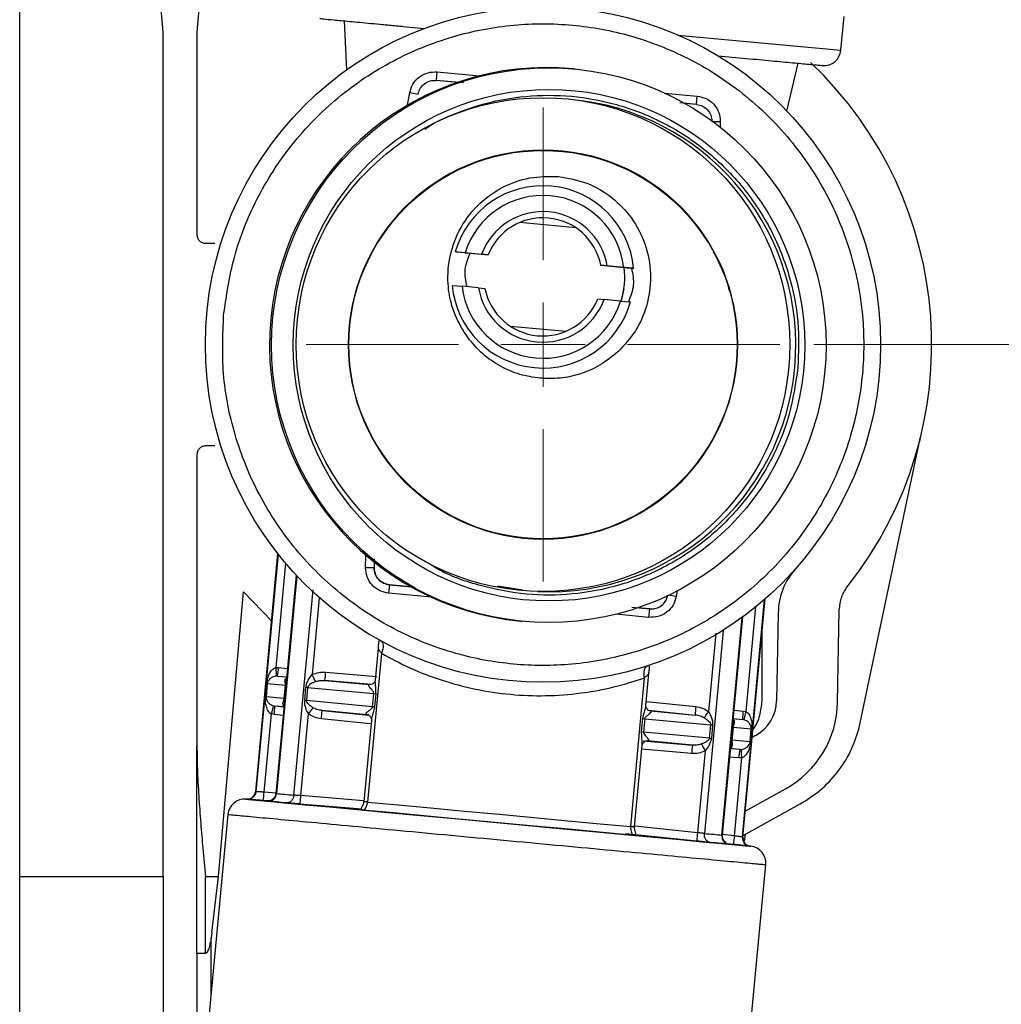
# Model space of a CAD drawing. Units: millimetres. Extents: x 10 to 416, y 10 to 287.
# Drawn here: x 286 to 315, y 192 to 221 of the extents above; entities that cross this region are included whole.
import ezdxf

# ---------------------------------------------------------------- set-up
doc = ezdxf.new("R2010")
doc.units = ezdxf.units.MM
doc.styles.add('SLDTEXTSTYLE0', font='TXT', dxfattribs={"width": 0.75})
doc.dimstyles.new('SLDDIMSTYLE1', dxfattribs={"dimtxt": 3.5, "dimasz": 3.302, "dimexe": 0, "dimexo": 0.0625, "dimgap": 0.875, "dimtad": 1, "dimdec": 0, "dimlfac": 2, "dimrnd": 1e-09, "dimzin": 12, "dimdsep": 46, "dimtxsty": 'SLDTEXTSTYLE0', "dimsah": 1, "dimcen": 0.09, "dimadec": 0, "dimazin": 3, "dimtfac": 1, "dimtdec": 0, "dimtofl": 0, "dimtmove": 0, "dimatfit": 3, "dimfxl": 1, "dimfrac": 2, "dimtolj": 1, "dimtzin": 12, "dimarcsym": 0})

# ---------------------------------------------------------------- blocks, each defined once
blk = doc.blocks.new('_D_3')
at = {"color": 150, "linetype": 'Continuous', "lineweight": 0}
for p, q in [((304.056, 236), (344.389, 236)), ((343.389, 74.372), (343.389, 236)), ((316.385, 74.372), (344.389, 74.372))]:
    blk.add_line(p, q, dxfattribs=at)
at = {"color": 150, "linetype": 'Continuous', "lineweight": 18}
for points in [[(343.389, 236), (342.881, 232.698), (343.897, 232.698)], [(343.389, 74.372), (343.897, 77.674), (342.881, 77.674)]]:
    blk.add_solid(points, dxfattribs=at)
at = {"color": 150, "linetype": 'Continuous', "lineweight": 18, "insert": (338.877, 152.429), "char_height": 3.5, "attachment_point": 1, "rotation": 90, "style": 'SLDTEXTSTYLE0'}
blk.add_mtext('323', dxfattribs=at)
blk = doc.blocks.new('_D_5')
at = {"color": 150, "linetype": 'Continuous', "lineweight": 0}
for p, q in [((309.757, 211.315), (333.362, 211.315)), ((332.362, 101.301), (332.362, 211.315)), ((317.719, 101.301), (333.362, 101.301))]:
    blk.add_line(p, q, dxfattribs=at)
at = {"color": 150, "linetype": 'Continuous', "lineweight": 18}
for points in [[(332.362, 211.315), (331.854, 208.013), (332.87, 208.013)], [(332.362, 101.301), (332.87, 104.603), (331.854, 104.603)]]:
    blk.add_solid(points, dxfattribs=at)
at = {"color": 150, "linetype": 'Continuous', "lineweight": 18, "insert": (327.85, 152.429), "char_height": 3.5, "attachment_point": 1, "rotation": 90, "style": 'SLDTEXTSTYLE0'}
blk.add_mtext('220', dxfattribs=at)
blk = doc.blocks.new('SW_CENTERMARKSYMBOL_0')
at = {"color": 0, "linetype": 'Continuous', "lineweight": 18}
for p, q in [((0, 2.5), (0, 7.019)), ((0, 0), (0, 1.25)), ((-2.5, 0), (-7.019, 0)), ((0, 0), (-1.25, 0)), ((0, 0), (0, -1.25)), ((0, 0), (1.25, 0)), ((2.5, 0), (7.019, 0)), ((0, -2.5), (0, -7.019))]:
    blk.add_line(p, q, dxfattribs=at)

msp = doc.modelspace()

# ---------------------------------------------------------------- linework, layer by layer
at = {"color": 7, "linetype": 'Continuous', "lineweight": 25}
for p, q in [((286.239, 195.565), (286.239, 230.315)), ((290.489, 220.565), (290.051, 225.565)), ((291.926, 225.565), (291.489, 220.565)), ((310.562, 220.031), (310.655, 221.027)), ((295.852, 220.903), (295.92, 219.447)), ((290.489, 195.565), (290.489, 220.565)), ((291.489, 220.565), (291.489, 214.565)), ((308.962, 218.23), (309.298, 219.647)), ((298.599, 219.389), (298.576, 219.14)), ((302.689, 219.474), (302.629, 219.48)), ((299.388, 219.065), (298.576, 219.14)), ((299.213, 219.081), (298.576, 219.14)), ((298.576, 219.14), (298.576, 219.14)), ((297.793, 218.776), (298.038, 218.732)), ((298.038, 218.732), (298.038, 218.732)), ((306.287, 218.425), (306.31, 218.673)), ((306.287, 218.425), (305.791, 218.471)), ((306.287, 218.425), (305.935, 218.457)), ((306.287, 218.425), (306.287, 218.425)), ((306.717, 218.077), (306.717, 218.077)), ((306.74, 217.924), (306.74, 217.924)), ((302.707, 214.777), (301.051, 214.931)), ((291.739, 214.315), (292.018, 214.315)), ((299.434, 214.037), (299.141, 214.064)), ((299.17, 214.062), (299.42, 214.038)), ((299.42, 214.038), (300.113, 213.974)), ((299.42, 214.038), (299.42, 214.038)), ((299.434, 214.037), (299.922, 213.992)), ((300.113, 213.974), (299.922, 213.992)), ((303.452, 213.663), (304.145, 213.599)), ((304.131, 213.6), (303.643, 213.645)), ((304.145, 213.599), (304.145, 213.599)), ((304.145, 213.599), (304.424, 213.573)), ((304.424, 213.573), (304.424, 213.573)), ((299.048, 213.069), (299.341, 213.041)), ((299.83, 212.996), (299.341, 213.041)), ((299.83, 212.996), (300.02, 212.978)), ((304.135, 212.965), (304.135, 212.965)), ((307.256, 212.934), (307.256, 212.934)), ((303.36, 212.667), (303.55, 212.65)), ((304.039, 212.604), (303.55, 212.65)), ((304.039, 212.604), (304.332, 212.577)), ((304.332, 212.577), (304.332, 212.577)), ((300.765, 211.864), (302.422, 211.71)), ((296.221, 209.696), (296.221, 209.695)), ((311.09, 199.926), (312.923, 208.584)), ((292.018, 208.315), (291.739, 208.315)), ((291.489, 208.065), (291.489, 199.446)), ((293.88, 205.13), (293.222, 198.08)), ((296.738, 204.971), (296.736, 204.704)), ((296.736, 204.704), (296.486, 204.705)), ((296.737, 204.705), (296.737, 204.705)), ((294.43, 204.489), (294.134, 201.321)), ((296.76, 204.552), (296.76, 204.552)), ((297.19, 204.204), (297.167, 203.955)), ((297.829, 204.144), (297.19, 204.204)), ((297.19, 204.204), (297.19, 204.204)), ((297.191, 204.204), (297.946, 204.134)), ((297.191, 204.204), (297.191, 204.204)), ((301.138, 204.04), (300.388, 204.161)), ((292.128, 195.565), (292.866, 203.998)), ((293.708, 203.124), (292.866, 203.998)), ((305.4, 203.775), (305.439, 203.897)), ((305.439, 203.897), (305.439, 203.898)), ((305.439, 203.898), (305.439, 203.898)), ((304.374, 203.538), (304.901, 203.489)), ((304.901, 203.488), (304.549, 203.521)), ((307.659, 196.733), (308.317, 203.783)), ((304.878, 203.239), (304.901, 203.488)), ((304.901, 203.489), (304.901, 203.489)), ((307.363, 200.087), (307.658, 203.255)), ((308.706, 203.377), (308.659, 200.771)), ((310.466, 200.73), (310.516, 203.456)), ((301.073, 203.129), (301.133, 203.123)), ((296.391, 202.865), (296.61, 202.73)), ((308.232, 200.828), (308.232, 202.87)), ((296.956, 202.174), (296.545, 197.77)), ((296.854, 202.323), (296.766, 201.376)), ((293.824, 201.749), (293.903, 201.749)), ((293.878, 201.5), (293.837, 201.5)), ((293.878, 201.5), (294.149, 201.475)), ((304.787, 200.627), (304.875, 201.575)), ((293.518, 200.888), (293.554, 201.279)), ((293.572, 201.278), (293.536, 200.887)), ((293.554, 201.279), (293.572, 201.278)), ((293.572, 201.278), (294.108, 201.228)), ((294.072, 200.837), (294.108, 201.228)), ((294.127, 201.226), (294.09, 200.835)), ((294.108, 201.228), (294.127, 201.226)), ((295.277, 201.37), (296.604, 201.246)), ((304.337, 197.043), (304.748, 201.447)), ((293.536, 200.887), (293.518, 200.888)), ((294.072, 200.837), (293.536, 200.887)), ((294.68, 200.78), (294.717, 201.171)), ((294.717, 201.171), (294.768, 201.166)), ((294.768, 201.166), (294.732, 200.775)), ((294.768, 201.166), (296.728, 200.983)), ((296.691, 200.592), (296.728, 200.983)), ((296.728, 200.983), (296.783, 200.978)), ((296.783, 200.978), (296.747, 200.587)), ((293.755, 200.619), (293.795, 200.611)), ((294.066, 200.586), (293.795, 200.611)), ((294.08, 200.74), (293.827, 198.023)), ((294.09, 200.835), (294.072, 200.837)), ((294.732, 200.775), (294.68, 200.78)), ((296.691, 200.592), (294.732, 200.775)), ((293.479, 198.064), (293.695, 200.377)), ((293.774, 200.362), (293.695, 200.377)), ((294.567, 197.959), (294.793, 200.381)), ((296.521, 200.357), (295.194, 200.481)), ((296.747, 200.587), (296.691, 200.592)), ((304.921, 200.47), (306.248, 200.346)), ((307.669, 200.464), (307.747, 200.449)), ((296.656, 200.199), (296.43, 197.779)), ((304.659, 199.849), (304.696, 200.24)), ((304.696, 200.24), (304.752, 200.234)), ((304.752, 200.234), (304.715, 199.843)), ((304.752, 200.234), (306.711, 200.052)), ((306.674, 199.661), (306.711, 200.052)), ((306.711, 200.052), (306.763, 200.047)), ((306.763, 200.047), (306.726, 199.656)), ((307.377, 200.24), (307.648, 200.215)), ((307.688, 200.208), (307.648, 200.215)), ((304.715, 199.843), (304.659, 199.849)), ((306.674, 199.661), (304.715, 199.843)), ((307.316, 199.601), (307.353, 199.992)), ((307.371, 199.99), (307.335, 199.599)), ((307.353, 199.992), (307.371, 199.99)), ((307.371, 199.99), (307.907, 199.94)), ((307.871, 199.549), (307.907, 199.94)), ((307.925, 199.938), (307.889, 199.547)), ((307.907, 199.94), (307.925, 199.938)), ((308.037, 199.738), (307.935, 199.682)), ((304.451, 197.031), (304.677, 199.451)), ((306.165, 199.457), (304.839, 199.581)), ((306.726, 199.656), (306.674, 199.661)), ((307.055, 196.789), (307.308, 199.505)), ((307.335, 199.599), (307.316, 199.601)), ((307.871, 199.549), (307.335, 199.599)), ((307.889, 199.547), (307.871, 199.549)), ((306.542, 199.285), (306.316, 196.862)), ((307.565, 199.326), (307.272, 199.354)), ((307.565, 199.326), (307.606, 199.326)), ((307.619, 199.078), (307.404, 196.765)), ((307.619, 199.078), (307.539, 199.078)), ((307.731, 197.502), (308.919, 198.16)), ((292.954, 197.854), (292.941, 197.855)), ((307.663, 196.776), (309.357, 197.713)), ((292.406, 197.403), (291.855, 191.498)), ((307.718, 196.659), (307.733, 196.815)), ((307.894, 196.46), (307.881, 196.461)), ((307.785, 190.011), (308.337, 195.917)), ((286.239, 184.794), (286.239, 195.565)), ((286.239, 195.565), (290.489, 195.565)), ((291.739, 193.292), (291.739, 195.565)), ((291.739, 195.565), (292.128, 195.565)), ((291.933, 193.898), (292.128, 195.565)), ((291.933, 193.898), (291.91, 193.745)), ((291.489, 193.293), (291.489, 187.347))]:
    msp.add_line(p, q, dxfattribs=at)
at = {"color": 8, "linetype": 'Continuous', "lineweight": 25}
for p, q in [((305.734, 220.482), (310.562, 220.031)), ((298.599, 219.389), (299.861, 219.272)), ((297.725, 218.404), (297.793, 218.776)), ((305.333, 218.764), (306.31, 218.673)), ((306.99, 217.923), (306.989, 217.752)), ((293.893, 205.114), (293.237, 198.079)), ((296.486, 204.705), (296.488, 205.085)), ((294.112, 204.846), (293.824, 201.749)), ((294.45, 204.468), (293.848, 198.022)), ((294.363, 197.974), (294.931, 204.057)), ((295.112, 203.802), (294.901, 201.542)), ((298.432, 203.837), (297.167, 203.955)), ((305.685, 203.852), (305.461, 203.893)), ((305.715, 204.02), (305.685, 203.852)), ((307.645, 196.735), (308.301, 203.769)), ((308.037, 203.556), (307.747, 200.449)), ((304.878, 203.239), (303.899, 203.33)), ((307.033, 196.792), (307.635, 203.238)), ((307.078, 202.839), (306.518, 196.84)), ((306.65, 200.445), (306.867, 202.769)), ((293.878, 201.5), (294.149, 201.48)), ((293.903, 201.749), (294.172, 201.728)), ((295.304, 201.618), (296.82, 201.491)), ((294.135, 201.321), (294.127, 201.226)), ((296.663, 201.254), (295.277, 201.37)), ((294.065, 200.582), (293.795, 200.611)), ((304.798, 200.747), (306.268, 200.595)), ((294.042, 200.333), (293.774, 200.362)), ((295.194, 200.481), (296.578, 200.338)), ((304.865, 200.488), (306.248, 200.346)), ((307.401, 200.494), (307.669, 200.464)), ((296.624, 200.082), (295.174, 200.232)), ((307.368, 200.246), (307.648, 200.215)), ((304.709, 199.579), (306.165, 199.457)), ((307.308, 199.505), (307.316, 199.601)), ((306.139, 199.208), (304.666, 199.332)), ((307.565, 199.326), (307.294, 199.347)), ((307.539, 199.078), (307.27, 199.098)), ((293.832, 198.037), (293.479, 198.064)), ((293.65, 197.801), (293.454, 197.815)), ((296.374, 197.557), (294.541, 197.71)), ((296.426, 197.804), (294.567, 197.959)), ((306.295, 196.613), (304.186, 196.831)), ((306.316, 196.862), (304.459, 197.054)), ((307.404, 196.765), (307.04, 196.805)), ((307.383, 196.516), (307.191, 196.537)), ((291.907, 192.063), (291.91, 193.745))]:
    msp.add_line(p, q, dxfattribs=at)
at = {"color": 7, "linetype": 'Continuous', "lineweight": 25, "flags": 128}
for points in [[(304.135, 212.965), (304.066, 212.648), (304.055, 212.61)], [(296.933, 202.545), (296.961, 202.523), (296.981, 202.492), (296.996, 202.453), (297.002, 202.406), (297.002, 202.353), (296.994, 202.296), (296.978, 202.236), (296.956, 202.174)], [(304.748, 201.447), (304.737, 201.511), (304.733, 201.574), (304.736, 201.632), (304.745, 201.684), (304.76, 201.728), (304.781, 201.765), (304.808, 201.791), (304.838, 201.807)], [(296.595, 200.332), (296.56, 200.349), (296.521, 200.357)], [(304.848, 200.495), (304.883, 200.478), (304.921, 200.47)], [(293.848, 198.022), (293.905, 198.017), (293.964, 198.011), (294.025, 198.006), (294.088, 198), (294.153, 197.994), (294.221, 197.987), (294.291, 197.981), (294.363, 197.974)], [(294.134, 197.744), (294.06, 197.751), (293.987, 197.758), (293.917, 197.765), (293.849, 197.771), (293.784, 197.777), (293.721, 197.783), (293.66, 197.789), (293.602, 197.794)], [(296.39, 197.534), (296.416, 197.537), (296.442, 197.549), (296.467, 197.57), (296.49, 197.599), (296.51, 197.635), (296.526, 197.677), (296.538, 197.723), (296.545, 197.77)], [(296.545, 197.77), (297.448, 197.686), (298.411, 197.596), (299.416, 197.502), (300.441, 197.407), (301.466, 197.311), (302.471, 197.217), (303.434, 197.127), (304.337, 197.043)], [(304.445, 196.782), (303.512, 196.869), (302.516, 196.962), (301.478, 197.059), (300.418, 197.158), (299.358, 197.257), (298.319, 197.354), (297.323, 197.447), (296.39, 197.534)], [(304.337, 197.043), (304.335, 196.995), (304.338, 196.948), (304.346, 196.904), (304.359, 196.865), (304.376, 196.832), (304.397, 196.807), (304.42, 196.79), (304.445, 196.782)], [(306.518, 196.84), (306.59, 196.833), (306.66, 196.826), (306.728, 196.82), (306.794, 196.814), (306.857, 196.808), (306.918, 196.802), (306.977, 196.797), (307.033, 196.792)], [(307.233, 196.522), (307.175, 196.527), (307.114, 196.533), (307.051, 196.539), (306.986, 196.545), (306.918, 196.551), (306.848, 196.558), (306.776, 196.565), (306.701, 196.572)]]:
    msp.add_lwpolyline(points, dxfattribs=at)
at = {"color": 8, "linetype": 'Continuous', "lineweight": 25, "flags": 128}
for points in [[(296.681, 201.257), (296.644, 201.247), (296.604, 201.246)], [(304.762, 199.569), (304.799, 199.58), (304.839, 199.581)], [(293.222, 198.08), (293.223, 198.08), (293.226, 198.08), (293.23, 198.08), (293.237, 198.079)], [(292.941, 197.855), (293.014, 197.849), (293.231, 197.828), (293.588, 197.795), (294.077, 197.749), (294.69, 197.692), (295.415, 197.625), (296.237, 197.548), (297.14, 197.464), (298.107, 197.373), (299.119, 197.279), (300.157, 197.182), (301.199, 197.085), (302.226, 196.989), (303.218, 196.896), (304.156, 196.809), (305.02, 196.728), (305.796, 196.656), (306.466, 196.593), (307.019, 196.542), (307.443, 196.502), (307.73, 196.475), (307.876, 196.462), (307.894, 196.46)], [(292.969, 197.853), (292.963, 197.854), (292.958, 197.854), (292.955, 197.854), (292.954, 197.854), (292.954, 197.854)], [(307.645, 196.735), (307.651, 196.734), (307.656, 196.733), (307.659, 196.733), (307.659, 196.733)], [(307.881, 196.461), (307.881, 196.461), (307.88, 196.462), (307.877, 196.462), (307.872, 196.462), (307.866, 196.463)]]:
    msp.add_lwpolyline(points, dxfattribs=at)
at = {"color": 7, "linetype": 'Continuous', "lineweight": 25}
for centre, radius in [((301.739, 211.315), 10), ((301.911, 211.299), 8.212), ((301.917, 211.298), 7.575), ((301.739, 211.315), 7.311), ((301.739, 211.315), 5.75)]:
    msp.add_circle(centre, radius, dxfattribs=at)
at = {"color": 7, "linetype": 'Continuous', "lineweight": 18}
msp.add_circle((301.739, 211.315), 5.769, dxfattribs=at)
at = {"color": 7, "linetype": 'Continuous', "lineweight": 25}
for centre, radius, start, end in [((310.064, 220.078), 0.5, 264.6685, 354.6685), ((301.739, 211.315), 11.513, 321.7121, 46.5361), ((301.852, 211.304), 8.213, 84.5691, 264.5569), ((301.928, 211.297), 7.3, 354.8417, 82.4141), ((301.736, 213.321), 2.7, 5.357, 164.0131), ((301.736, 213.321), 2.411, 6.6524, 162.7177), ((301.736, 213.321), 1.934, 9.6685, 159.7016), ((301.736, 213.321), 1.75, 84.6851, 158.0835), ((301.736, 213.321), 1.75, 11.2866, 84.6851), ((301.736, 213.321), 2.425, 342.8485, 6.5854), ((301.736, 213.321), 2.7, 185.357, 344.0131), ((301.736, 213.321), 2.7, 185.357, 344.0131), ((301.736, 213.321), 2.411, 186.6524, 342.7177), ((301.736, 213.321), 1.934, 189.6685, 339.7016), ((301.736, 213.321), 1.75, 191.2866, 264.6851), ((301.736, 213.321), 1.75, 264.6851, 338.0835), ((301.928, 211.296), 7.299, 267.3087, 354.8495), ((310.706, 203.34), 2, 138.3535, 178.9539), ((291.501, 201.869), 2.406, 351.1812, 357.1376), ((290.001, 198.922), 5.556, 25.7754, 28.1313), ((292.855, 201.752), 2.453, 351.0367, 356.8792), ((291.254, 201.107), 2.548, 343.3717, 348.9698), ((291.391, 200.689), 2.406, 352.1993, 358.156), ((308.7, 200.273), 2.453, 172.4577, 178.3003), ((307.453, 200.793), 1.206, 298.9539, 358.9539), ((307.467, 200.785), 3, 298.9539, 358.9539), ((290.463, 203.862), 5.555, 321.2054, 323.5618), ((292.743, 200.554), 2.452, 352.4577, 358.3004), ((310.052, 200.138), 2.406, 172.1994, 178.1558), ((308.588, 199.075), 2.452, 171.0366, 176.8793), ((309.942, 198.958), 2.405, 171.181, 177.1377), ((292.973, 198.104), 0.25, 265.6685, 354.6685), ((291.077, 198.184), 2.405, 351.181, 357.1382), ((293.608, 198.034), 0.24, 268.4395, 357.0839), ((292.904, 197.357), 0.5, 85.6685, 174.6921), ((308.744, 196.54), 2.449, 172.4339, 178.2838), ((309.787, 196.438), 2.405, 172.1988, 178.1561), ((307.894, 196.711), 0.25, 174.6118, 263.609), ((307.908, 196.71), 0.25, 174.6685, 263.6685), ((307.839, 195.963), 0.5, 354.687, 83.6685)]:
    msp.add_arc(centre, radius, start, end, dxfattribs=at)
for points, knots in [([(292.279, 212.192), (292.257, 211.612), (292.209, 210.418), (292.572, 208.606), (293.288, 206.83), (294.377, 205.203), (295.547, 204.058), (296.599, 203.305), (297.688, 202.682), (299.106, 202.128), (300.856, 201.802), (302.636, 201.8), (304.446, 202.144), (306.223, 202.865), (307.85, 203.953), (308.995, 205.123), (309.748, 206.175), (310.371, 207.264), (310.925, 208.682), (311.251, 210.432), (311.253, 212.212), (310.91, 214.022), (310.189, 215.799), (309.1, 217.426), (307.93, 218.571), (306.878, 219.324), (305.789, 219.947), (304.372, 220.501), (302.621, 220.827), (300.841, 220.829), (299.031, 220.485), (297.254, 219.764), (295.627, 218.676), (294.483, 217.506), (293.729, 216.454), (293.108, 215.365), (292.537, 213.949), (292.363, 212.766), (292.279, 212.192)], [0, 0, 0, 0, 0.029124, 0.059993, 0.092145, 0.124979, 0.157814, 0.173908, 0.190007, 0.220876, 0.25, 0.279124, 0.309993, 0.342145, 0.374979, 0.407814, 0.423908, 0.440007, 0.470876, 0.5, 0.529124, 0.559993, 0.592145, 0.624979, 0.657814, 0.673908, 0.690007, 0.720876, 0.75, 0.779124, 0.809993, 0.842145, 0.874979, 0.907814, 0.923908, 0.940007, 0.970876, 1, 1, 1, 1]), ([(295.142, 220.968), (295.139, 220.968), (295.111, 220.971), (295.23, 220.96), (295.514, 220.933), (295.989, 220.889), (296.616, 220.831), (297.361, 220.761), (297.946, 220.706), (298.232, 220.68)], [0, 0, 0, 0, 0.022212, 0.18674, 0.353314, 0.519888, 0.684415, 0.844996, 1, 1, 1, 1]), ([(296.985, 220.796), (297.034, 220.791), (297.196, 220.776), (297.416, 220.756), (297.569, 220.742)], [0, 0, 0, 0, 0.307028, 1, 1, 1, 1]), ([(306.917, 219.869), (307.204, 219.842), (307.788, 219.788), (308.534, 219.718), (309.161, 219.66), (309.636, 219.615), (309.92, 219.589), (310.038, 219.578), (310.011, 219.581), (310.007, 219.581)], [0, 0, 0, 0, 0.1550037, 0.315585, 0.4801124, 0.6466863, 0.8132602, 0.9777876, 1, 1, 1, 1]), ([(309.614, 219.618), (309.725, 219.607), (309.969, 219.584), (310, 219.581), (310.018, 219.58)], [0, 0, 0, 0, 0.452842, 1, 1, 1, 1]), ([(297.793, 218.776), (297.818, 218.863), (297.87, 219.042), (298.067, 219.253), (298.323, 219.386), (298.51, 219.388), (298.599, 219.389)], [0, 0, 0, 0, 0.241202, 0.5, 0.758798, 1, 1, 1, 1]), ([(306.31, 218.673), (306.398, 218.656), (306.581, 218.619), (306.809, 218.442), (306.963, 218.198), (306.981, 218.012), (306.99, 217.923)], [0, 0, 0, 0, 0.241202, 0.5, 0.758798, 1, 1, 1, 1]), ([(299.512, 211.522), (299.373, 211.741), (299.153, 212.089), (299.018, 212.539), (298.955, 212.849), (298.903, 213.298), (298.959, 213.986), (299.28, 214.814), (299.818, 215.502), (300.528, 216.003), (301.337, 216.301), (301.915, 216.296), (302.202, 216.293)], [0, 0, 0, 0, 0.112589, 0.178355, 0.203651, 0.25041, 0.375455, 0.50047, 0.632506, 0.750203, 0.875808, 1, 1, 1, 1]), ([(302.202, 216.293), (302.485, 216.243), (303.054, 216.141), (303.795, 215.699), (304.4, 215.074), (304.802, 214.298), (304.963, 213.427), (304.892, 212.745), (304.717, 212.179), (304.47, 211.653), (304.148, 211.305), (303.965, 211.107)], [0, 0, 0, 0, 0.124319, 0.250058, 0.367818, 0.499961, 0.624744, 0.749624, 0.794578, 0.883435, 1, 1, 1, 1]), ([(299.488, 213.028), (299.453, 213.199), (299.385, 213.54), (299.515, 213.863), (299.579, 214.023)], [0, 0, 0, 0, 0.50275, 1, 1, 1, 1]), ([(306.779, 214.062), (306.802, 214.026), (306.996, 213.723), (307.156, 213.336), (307.235, 212.978), (307.246, 212.931)], [0, 0, 0, 0, 0.103691, 0.882011, 1, 1, 1, 1]), ([(303.643, 213.645), (303.611, 213.648), (303.564, 213.653), (303.5, 213.659), (303.468, 213.662), (303.452, 213.663)], [0, 0, 0, 0, 0.5, 0.75, 1, 1, 1, 1]), ([(304.424, 213.573), (304.376, 213.577), (304.302, 213.584), (304.205, 213.593), (304.156, 213.598), (304.131, 213.6)], [0, 0, 0, 0, 0.5, 0.75, 1, 1, 1, 1]), ([(304.361, 213.574), (304.395, 213.406), (304.462, 213.066), (304.333, 212.745), (304.267, 212.583)], [0, 0, 0, 0, 0.494991, 1, 1, 1, 1]), ([(301.646, 210.319), (301.447, 210.349), (301.044, 210.41), (300.47, 210.66), (299.934, 211.021), (299.654, 211.353), (299.512, 211.522)], [0, 0, 0, 0, 0.23828, 0.4843468, 0.7382412, 1, 1, 1, 1]), ([(303.965, 211.107), (303.794, 210.968), (303.458, 210.693), (302.865, 210.437), (302.255, 210.297), (301.847, 210.312), (301.646, 210.319)], [0, 0, 0, 0, 0.261759, 0.515653, 0.76172, 1, 1, 1, 1]), ([(297.167, 203.955), (297.079, 203.972), (296.896, 204.009), (296.668, 204.186), (296.514, 204.43), (296.495, 204.616), (296.486, 204.705)], [0, 0, 0, 0, 0.241202, 0.5, 0.758798, 1, 1, 1, 1]), ([(296.764, 204.553), (296.766, 204.543), (296.777, 204.472), (296.861, 204.36), (297.006, 204.241), (297.129, 204.216), (297.19, 204.204)], [0, 0, 0, 0, 0.052001, 0.368001, 0.684, 1, 1, 1, 1]), ([(305.685, 203.852), (305.66, 203.766), (305.607, 203.587), (305.411, 203.375), (305.154, 203.243), (304.968, 203.24), (304.878, 203.239)], [0, 0, 0, 0, 0.241202, 0.5, 0.758798, 1, 1, 1, 1]), ([(296.889, 202.543), (296.882, 202.531), (296.868, 202.507), (296.861, 202.427), (296.856, 202.354), (296.854, 202.319)], [0, 0, 0, 0, 0.360387, 0.6977666, 1, 1, 1, 1]), ([(296.956, 202.174), (297.23, 202.026), (297.778, 201.731), (298.72, 201.368), (299.724, 201.098), (300.771, 200.94), (301.828, 200.901), (302.865, 200.981), (303.858, 201.164), (304.451, 201.353), (304.748, 201.447)], [0, 0, 0, 0, 0.12494, 0.249932, 0.376804, 0.5, 0.623218, 0.750089, 0.875091, 1, 1, 1, 1]), ([(304.875, 201.571), (304.879, 201.605), (304.888, 201.678), (304.896, 201.758), (304.887, 201.784), (304.882, 201.797)], [0, 0, 0, 0, 0.3022196, 0.6396185, 1, 1, 1, 1]), ([(293.554, 201.279), (293.563, 201.334), (293.579, 201.436), (293.632, 201.566), (293.694, 201.662), (293.753, 201.716), (293.792, 201.74), (293.814, 201.746), (293.824, 201.749)], [0, 0, 0, 0, 0.282266, 0.529121, 0.766415, 0.887476, 0.948522, 1, 1, 1, 1]), ([(293.837, 201.5), (293.818, 201.497), (293.775, 201.491), (293.709, 201.464), (293.666, 201.434), (293.626, 201.396), (293.603, 201.366), (293.584, 201.329), (293.576, 201.304), (293.573, 201.288), (293.572, 201.281), (293.572, 201.278)], [0, 0, 0, 0, 0.118327, 0.266741, 0.5293, 0.573013, 0.783129, 0.900098, 0.956145, 0.979152, 1, 1, 1, 1]), ([(293.824, 201.749), (293.826, 201.718), (293.83, 201.67), (293.833, 201.613), (293.836, 201.574), (293.837, 201.542), (293.838, 201.51), (293.837, 201.504), (293.837, 201.5)], [0, 0, 0, 0, 0.239848, 0.368618, 0.500013, 0.631407, 0.760171, 1, 1, 1, 1]), ([(294.717, 201.171), (294.723, 201.204), (294.736, 201.278), (294.794, 201.405), (294.861, 201.49), (294.901, 201.542)], [0, 0, 0, 0, 0.23497, 0.534165, 1, 1, 1, 1]), ([(294.901, 201.542), (294.966, 201.569), (295.095, 201.623), (295.235, 201.62), (295.304, 201.618)], [0, 0, 0, 0, 0.507009, 1, 1, 1, 1]), ([(295.005, 201.338), (294.978, 201.327), (294.951, 201.316), (294.927, 201.304), (294.926, 201.304), (294.925, 201.303), (294.919, 201.3), (294.896, 201.289), (294.853, 201.264), (294.809, 201.233), (294.781, 201.201), (294.771, 201.18), (294.769, 201.171), (294.768, 201.166)], [0, 0, 0, 0, 0.269738, 0.269894, 0.271118, 0.274516, 0.287368, 0.337312, 0.534292, 0.786024, 0.912158, 0.959679, 1, 1, 1, 1]), ([(295.005, 201.338), (295.043, 201.349), (295.132, 201.375), (295.225, 201.372), (295.277, 201.37)], [0, 0, 0, 0, 0.431983, 1, 1, 1, 1]), ([(296.728, 200.983), (296.728, 200.987), (296.728, 200.995), (296.724, 201.012), (296.691, 201.078), (296.622, 201.141), (296.577, 201.208), (296.574, 201.237), (296.587, 201.246), (296.599, 201.246), (296.604, 201.246)], [0, 0, 0, 0, 0.020484, 0.043367, 0.100091, 0.470845, 0.733118, 0.880892, 0.942846, 1, 1, 1, 1]), ([(296.767, 201.384), (296.767, 201.379), (296.766, 201.368), (296.749, 201.313), (296.709, 201.28), (296.681, 201.257)], [0, 0, 0, 0, 0.212326, 0.451732, 1, 1, 1, 1]), ([(293.695, 200.377), (293.68, 200.386), (293.647, 200.406), (293.589, 200.476), (293.543, 200.585), (293.513, 200.73), (293.516, 200.833), (293.518, 200.888)], [0, 0, 0, 0, 0.088729, 0.194329, 0.470332, 0.717426, 1, 1, 1, 1]), ([(293.536, 200.887), (293.535, 200.883), (293.535, 200.876), (293.535, 200.86), (293.542, 200.8), (293.573, 200.744), (293.635, 200.679), (293.696, 200.639), (293.737, 200.625), (293.755, 200.619)], [0, 0, 0, 0, 0.020835, 0.043854, 0.099987, 0.469926, 0.732788, 0.881467, 1, 1, 1, 1]), ([(294.793, 200.381), (294.763, 200.44), (294.713, 200.536), (294.68, 200.671), (294.68, 200.747), (294.68, 200.78)], [0, 0, 0, 0, 0.465784, 0.764921, 1, 1, 1, 1]), ([(294.932, 200.562), (294.908, 200.578), (294.884, 200.594), (294.862, 200.61), (294.862, 200.61), (294.86, 200.611), (294.855, 200.615), (294.834, 200.631), (294.797, 200.663), (294.759, 200.702), (294.738, 200.738), (294.732, 200.76), (294.732, 200.77), (294.732, 200.775)], [0, 0, 0, 0, 0.269706, 0.27034, 0.271466, 0.275194, 0.288554, 0.338902, 0.534248, 0.786034, 0.912077, 0.959613, 1, 1, 1, 1]), ([(304.848, 200.495), (304.825, 200.523), (304.792, 200.562), (304.785, 200.62), (304.786, 200.63), (304.787, 200.635)], [0, 0, 0, 0, 0.548219, 0.787639, 1, 1, 1, 1]), ([(306.268, 200.595), (306.336, 200.584), (306.474, 200.561), (306.591, 200.484), (306.65, 200.445)], [0, 0, 0, 0, 0.4930542, 1, 1, 1, 1]), ([(307.919, 199.866), (307.948, 199.903), (308.071, 200.054), (308.195, 200.386), (308.22, 200.681), (308.232, 200.828)], [0, 0, 0, 0, 0.137135, 0.568568, 1, 1, 1, 1]), ([(295.174, 200.232), (295.106, 200.243), (294.969, 200.266), (294.852, 200.343), (294.793, 200.381)], [0, 0, 0, 0, 0.493054, 1, 1, 1, 1]), ([(295.194, 200.481), (295.142, 200.488), (295.051, 200.502), (294.968, 200.544), (294.932, 200.562)], [0, 0, 0, 0, 0.568005, 1, 1, 1, 1]), ([(296.521, 200.357), (296.516, 200.358), (296.505, 200.36), (296.493, 200.371), (296.501, 200.399), (296.551, 200.447), (296.615, 200.497), (296.663, 200.539), (296.682, 200.565), (296.689, 200.581), (296.69, 200.589), (296.691, 200.592)], [0, 0, 0, 0, 0.057048, 0.118898, 0.26644, 0.528458, 0.782406, 0.89999, 0.95667, 0.979533, 1, 1, 1, 1]), ([(296.595, 200.332), (296.618, 200.304), (296.651, 200.265), (296.658, 200.207), (296.656, 200.196), (296.656, 200.191)], [0, 0, 0, 0, 0.548219, 0.787639, 1, 1, 1, 1]), ([(304.921, 200.47), (304.927, 200.468), (304.938, 200.466), (304.949, 200.455), (304.942, 200.428), (304.892, 200.38), (304.827, 200.329), (304.78, 200.288), (304.761, 200.262), (304.754, 200.246), (304.752, 200.238), (304.752, 200.234)], [0, 0, 0, 0, 0.057048, 0.118898, 0.26644, 0.528458, 0.782406, 0.899989, 0.95667, 0.979533, 1, 1, 1, 1]), ([(306.511, 200.264), (306.475, 200.282), (306.392, 200.325), (306.3, 200.338), (306.248, 200.346)], [0, 0, 0, 0, 0.432, 1, 1, 1, 1]), ([(306.511, 200.264), (306.517, 200.273), (306.53, 200.291), (306.564, 200.335), (306.605, 200.388), (306.635, 200.426), (306.65, 200.445)], [0, 0, 0, 0, 0.244533, 0.500003, 0.755472, 1, 1, 1, 1]), ([(306.65, 200.445), (306.68, 200.387), (306.729, 200.291), (306.763, 200.155), (306.763, 200.08), (306.763, 200.047)], [0, 0, 0, 0, 0.465784, 0.764921, 1, 1, 1, 1]), ([(307.747, 200.449), (307.739, 200.419), (307.727, 200.374), (307.713, 200.318), (307.703, 200.28), (307.696, 200.249), (307.689, 200.218), (307.688, 200.212), (307.688, 200.208)], [0, 0, 0, 0, 0.23989, 0.368672, 0.500071, 0.63146, 0.760212, 1, 1, 1, 1]), ([(307.747, 200.449), (307.762, 200.44), (307.795, 200.421), (307.854, 200.351), (307.9, 200.242), (307.93, 200.097), (307.927, 199.993), (307.925, 199.938)], [0, 0, 0, 0, 0.088596, 0.194166, 0.470592, 0.717565, 1, 1, 1, 1]), ([(306.511, 200.264), (306.535, 200.249), (306.559, 200.233), (306.581, 200.217), (306.581, 200.216), (306.583, 200.215), (306.588, 200.211), (306.609, 200.195), (306.646, 200.163), (306.684, 200.125), (306.705, 200.088), (306.711, 200.066), (306.711, 200.056), (306.711, 200.052)], [0, 0, 0, 0, 0.269706, 0.27034, 0.271466, 0.275194, 0.288553, 0.338902, 0.534248, 0.786034, 0.912077, 0.959613, 1, 1, 1, 1]), ([(307.907, 199.94), (307.908, 199.943), (307.908, 199.951), (307.908, 199.966), (307.901, 200.026), (307.869, 200.083), (307.808, 200.148), (307.747, 200.187), (307.706, 200.201), (307.688, 200.208)], [0, 0, 0, 0, 0.020835, 0.043854, 0.099987, 0.469926, 0.732788, 0.881467, 1, 1, 1, 1]), ([(304.715, 199.843), (304.715, 199.84), (304.715, 199.832), (304.719, 199.815), (304.751, 199.749), (304.821, 199.686), (304.866, 199.618), (304.869, 199.59), (304.856, 199.581), (304.844, 199.581), (304.839, 199.581)], [0, 0, 0, 0, 0.020484, 0.043367, 0.100091, 0.470845, 0.733118, 0.880892, 0.942846, 1, 1, 1, 1]), ([(291.489, 199.446), (291.492, 199.216), (291.499, 198.718), (291.541, 197.95), (291.598, 197.16), (291.666, 196.365), (291.714, 195.839), (291.739, 195.565)], [0, 0, 0, 0, 0.176797, 0.384501, 0.593047, 0.787122, 1, 1, 1, 1]), ([(304.676, 199.443), (304.676, 199.448), (304.676, 199.459), (304.694, 199.514), (304.734, 199.547), (304.762, 199.569)], [0, 0, 0, 0, 0.212326, 0.451732, 1, 1, 1, 1]), ([(306.438, 199.489), (306.4, 199.477), (306.31, 199.451), (306.218, 199.455), (306.165, 199.457)], [0, 0, 0, 0, 0.431983, 1, 1, 1, 1]), ([(306.674, 199.661), (306.674, 199.656), (306.672, 199.646), (306.662, 199.625), (306.634, 199.594), (306.59, 199.563), (306.547, 199.538), (306.524, 199.526), (306.518, 199.523), (306.516, 199.523), (306.516, 199.522), (306.491, 199.51), (306.465, 199.499), (306.438, 199.489)], [0, 0, 0, 0, 0.040322, 0.087843, 0.213975, 0.465708, 0.662662, 0.712612, 0.725473, 0.728876, 0.730104, 0.730261, 1, 1, 1, 1]), ([(306.438, 199.489), (306.443, 199.479), (306.452, 199.459), (306.477, 199.409), (306.508, 199.349), (306.531, 199.306), (306.542, 199.285)], [0, 0, 0, 0, 0.244529, 0.499998, 0.755468, 1, 1, 1, 1]), ([(306.726, 199.656), (306.72, 199.623), (306.707, 199.549), (306.648, 199.422), (306.582, 199.337), (306.542, 199.285)], [0, 0, 0, 0, 0.2349705, 0.5341654, 1, 1, 1, 1]), ([(307.606, 199.326), (307.625, 199.329), (307.668, 199.335), (307.734, 199.363), (307.777, 199.393), (307.816, 199.43), (307.84, 199.46), (307.859, 199.497), (307.867, 199.523), (307.87, 199.538), (307.87, 199.545), (307.871, 199.549)], [0, 0, 0, 0, 0.118325, 0.266742, 0.5293, 0.573015, 0.783129, 0.900098, 0.956145, 0.979152, 1, 1, 1, 1]), ([(307.889, 199.547), (307.88, 199.493), (307.864, 199.39), (307.811, 199.26), (307.748, 199.164), (307.681, 199.101), (307.638, 199.085), (307.619, 199.078)], [0, 0, 0, 0, 0.282422, 0.529413, 0.766837, 0.898357, 1, 1, 1, 1]), ([(306.542, 199.285), (306.476, 199.258), (306.347, 199.204), (306.208, 199.207), (306.139, 199.208)], [0, 0, 0, 0, 0.507009, 1, 1, 1, 1]), ([(307.606, 199.326), (307.605, 199.322), (307.605, 199.316), (307.606, 199.285), (307.607, 199.253), (307.61, 199.213), (307.613, 199.156), (307.617, 199.109), (307.619, 199.078)], [0, 0, 0, 0, 0.239803, 0.36856, 0.49995, 0.631348, 0.760125, 1, 1, 1, 1]), ([(293.479, 198.064), (293.461, 198.065), (293.426, 198.067), (293.362, 198.071), (293.298, 198.075), (293.25, 198.078), (293.241, 198.079), (293.237, 198.079)], [0, 0, 0, 0, 0.146954, 0.287738, 0.549553, 0.786993, 1, 1, 1, 1]), ([(293.827, 198.025), (293.823, 198.002), (293.817, 197.968), (293.797, 197.924), (293.775, 197.891), (293.746, 197.862), (293.714, 197.837), (293.683, 197.819), (293.657, 197.807), (293.644, 197.801), (293.646, 197.799), (293.647, 197.798)], [0, 0, 0, 0, 0.165036, 0.252779, 0.3447, 0.442925, 0.548622, 0.663487, 0.790353, 0.932318, 1, 1, 1, 1]), ([(294.567, 197.959), (294.545, 197.96), (294.503, 197.963), (294.446, 197.967), (294.398, 197.971), (294.375, 197.973), (294.363, 197.974)], [0, 0, 0, 0, 0.263497, 0.517992, 0.76349, 1, 1, 1, 1]), ([(293.454, 197.815), (293.393, 197.82), (293.27, 197.829), (293.114, 197.842), (293.001, 197.85), (292.98, 197.852), (292.969, 197.853)], [0, 0, 0, 0, 0.249978, 0.500009, 0.750035, 1, 1, 1, 1]), ([(294.541, 197.71), (294.5, 197.713), (294.419, 197.72), (294.307, 197.729), (294.207, 197.738), (294.158, 197.742), (294.134, 197.744)], [0, 0, 0, 0, 0.249524, 0.499993, 0.75, 1, 1, 1, 1]), ([(294.541, 197.71), (294.542, 197.714), (294.543, 197.719), (294.547, 197.75), (294.551, 197.782), (294.555, 197.822), (294.56, 197.88), (294.564, 197.927), (294.567, 197.959)], [0, 0, 0, 0, 0.239604, 0.368455, 0.500001, 0.631546, 0.760398, 1, 1, 1, 1]), ([(296.432, 197.785), (296.429, 197.767), (296.423, 197.73), (296.401, 197.68), (296.376, 197.637), (296.358, 197.607), (296.363, 197.596), (296.366, 197.591)], [0, 0, 0, 0, 0.184323, 0.371354, 0.570365, 0.798458, 1, 1, 1, 1]), ([(304.191, 196.822), (304.244, 196.816), (304.349, 196.805), (304.489, 196.789), (304.598, 196.776), (304.665, 196.767), (304.683, 196.763), (304.649, 196.765), (304.571, 196.771), (304.487, 196.778), (304.445, 196.782)], [0, 0, 0, 0, 0.124969, 0.249974, 0.374984, 0.499996, 0.625007, 0.750017, 0.875024, 1, 1, 1, 1]), ([(304.479, 196.834), (304.483, 196.838), (304.49, 196.849), (304.478, 196.881), (304.461, 196.927), (304.449, 196.981), (304.45, 197.019), (304.45, 197.037)], [0, 0, 0, 0, 0.2015245, 0.429621, 0.6286353, 0.8156712, 1, 1, 1, 1]), ([(306.518, 196.84), (306.507, 196.841), (306.484, 196.843), (306.435, 196.848), (306.379, 196.855), (306.337, 196.86), (306.316, 196.862)], [0, 0, 0, 0, 0.2364892, 0.4819806, 0.736482, 1, 1, 1, 1]), ([(306.701, 196.572), (306.677, 196.574), (306.629, 196.578), (306.529, 196.589), (306.416, 196.6), (306.336, 196.609), (306.295, 196.613)], [0, 0, 0, 0, 0.249996, 0.49994, 0.75048, 1, 1, 1, 1]), ([(307.19, 196.534), (307.191, 196.535), (307.193, 196.536), (307.181, 196.545), (307.159, 196.561), (307.131, 196.585), (307.104, 196.615), (307.082, 196.65), (307.066, 196.686), (307.054, 196.733), (307.054, 196.767), (307.055, 196.79)], [0, 0, 0, 0, 0.067657, 0.209636, 0.336503, 0.45137, 0.557072, 0.655296, 0.747214, 0.834957, 1, 1, 1, 1]), ([(307.866, 196.463), (307.855, 196.464), (307.834, 196.466), (307.722, 196.478), (307.566, 196.495), (307.444, 196.509), (307.383, 196.516)], [0, 0, 0, 0, 0.2499574, 0.4999706, 0.749994, 1, 1, 1, 1]), ([(307.645, 196.735), (307.641, 196.735), (307.632, 196.736), (307.584, 196.742), (307.52, 196.75), (307.457, 196.758), (307.422, 196.762), (307.404, 196.765)], [0, 0, 0, 0, 0.2130029, 0.4504418, 0.7122579, 0.8530437, 1, 1, 1, 1]), ([(307.689, 196.601), (307.702, 196.623), (307.733, 196.671), (307.706, 196.68), (307.692, 196.685)], [0, 0, 0, 0, 0.4408185, 1, 1, 1, 1]), ([(291.91, 193.745), (291.896, 193.663), (291.875, 193.535), (291.828, 193.39), (291.791, 193.321), (291.763, 193.299), (291.749, 193.293), (291.742, 193.293), (291.739, 193.292)], [0, 0, 0, 0, 0.500377, 0.773732, 0.911017, 0.959203, 0.980082, 1, 1, 1, 1]), ([(291.489, 193.293), (291.49, 193.293), (291.493, 193.293), (291.516, 193.293), (291.553, 193.293), (291.6, 193.293), (291.658, 193.293), (291.707, 193.292), (291.739, 193.292)], [0, 0, 0, 0, 0.156376, 0.291999, 0.500173, 0.630808, 0.757828, 1, 1, 1, 1])]:
    msp.add_open_spline(points, degree=3, knots=knots, dxfattribs=at)
for points in [[(298.038, 218.732), (298.056, 218.792), (298.091, 218.911), (298.222, 219.049), (298.39, 219.137), (298.514, 219.139), (298.576, 219.14)], [(306.287, 218.425), (306.348, 218.412), (306.47, 218.388), (306.619, 218.27), (306.722, 218.11), (306.734, 217.986), (306.741, 217.924)], [(306.74, 217.924), (306.744, 217.924), (306.752, 217.924), (306.809, 217.924), (306.892, 217.923), (306.958, 217.923), (306.99, 217.923)], [(291.489, 214.565), (291.493, 214.532), (291.5, 214.466), (291.558, 214.384), (291.641, 214.326), (291.706, 214.318), (291.739, 214.315)], [(291.739, 208.315), (291.706, 208.311), (291.641, 208.303), (291.558, 208.245), (291.5, 208.163), (291.493, 208.097), (291.489, 208.065)], [(297.19, 204.204), (297.129, 204.216), (297.007, 204.241), (296.858, 204.359), (296.756, 204.518), (296.743, 204.642), (296.736, 204.704)], [(296.737, 204.705), (296.743, 204.643), (296.756, 204.519), (296.859, 204.359), (297.008, 204.241), (297.13, 204.217), (297.191, 204.204)], [(296.737, 204.704), (296.743, 204.642), (296.756, 204.519), (296.859, 204.359), (297.008, 204.241), (297.13, 204.217), (297.191, 204.204)], [(310.516, 203.456), (310.53, 203.587), (310.557, 203.85), (310.702, 204.071), (310.775, 204.181)], [(304.901, 203.489), (304.963, 203.49), (305.088, 203.492), (305.256, 203.58), (305.386, 203.718), (305.422, 203.838), (305.439, 203.897)], [(304.901, 203.489), (304.952, 203.489), (305.055, 203.488), (305.199, 203.547), (305.323, 203.642), (305.375, 203.731), (305.4, 203.775)], [(304.901, 203.488), (304.952, 203.488), (305.055, 203.488), (305.199, 203.547), (305.323, 203.642), (305.375, 203.731), (305.4, 203.775)], [(309.357, 197.713), (309.561, 197.842), (309.969, 198.099), (310.465, 198.63), (310.862, 199.239), (311.014, 199.697), (311.09, 199.926)], [(291.489, 193.293), (291.489, 194.321), (291.489, 196.376), (291.489, 198.422), (291.489, 199.446)], [(293.237, 198.079), (293.23, 198.047), (293.217, 197.983), (293.153, 197.907), (293.067, 197.857), (293.002, 197.854), (292.969, 197.853)], [(294.363, 197.974), (294.357, 197.942), (294.345, 197.878), (294.29, 197.801), (294.217, 197.749), (294.162, 197.746), (294.134, 197.744)], [(306.701, 196.572), (306.674, 196.578), (306.621, 196.592), (306.558, 196.656), (306.519, 196.742), (306.518, 196.807), (306.518, 196.84)], [(307.033, 196.792), (307.034, 196.759), (307.034, 196.694), (307.078, 196.607), (307.146, 196.543), (307.204, 196.529), (307.233, 196.522)], [(290.489, 195.565), (290.489, 194.262), (290.489, 191.656), (290.489, 189.116), (290.489, 187.846)]]:
    msp.add_open_spline(points, degree=3, dxfattribs=at)
at = {"color": 8, "linetype": 'Continuous', "lineweight": 25}
for points, knots in [([(298.237, 217.692), (298.304, 217.74), (298.576, 217.93), (299.117, 218.153), (300.033, 218.486), (301.2, 218.706), (302.586, 218.709), (303.95, 218.459), (305.288, 217.94), (306.547, 217.137), (307.639, 216.073), (308.35, 215.015), (308.778, 214.103), (309.1, 213.18), (309.338, 212.015), (309.303, 211.085), (309.287, 210.633)], [0, 0, 0, 0, 0.015307, 0.06162, 0.107948, 0.196778, 0.280587, 0.364396, 0.453226, 0.545748, 0.640234, 0.73472, 0.781032, 0.827361, 0.916191, 1, 1, 1, 1]), ([(309.287, 210.633), (309.222, 210.186), (309.089, 209.264), (308.555, 207.928), (307.756, 206.668), (306.692, 205.576), (305.634, 204.864), (304.722, 204.436), (303.799, 204.113), (302.636, 203.89), (301.247, 203.883), (299.893, 204.15), (298.91, 204.473), (298.436, 204.785), (298.361, 204.834)], [0, 0, 0, 0, 0.092236, 0.189997, 0.291822, 0.395809, 0.499795, 0.550764, 0.601751, 0.699512, 0.791748, 0.883984, 0.981745, 1, 1, 1, 1]), ([(296.956, 202.174), (296.935, 202.203), (296.898, 202.253), (296.867, 202.3), (296.855, 202.317), (296.855, 202.317), (296.855, 202.317)], [0, 0, 0, 0, 0.422305, 0.744994, 0.916563, 1, 1, 1, 1]), ([(304.873, 201.569), (304.873, 201.569), (304.873, 201.569), (304.858, 201.554), (304.819, 201.514), (304.773, 201.471), (304.748, 201.447)], [0, 0, 0, 0, 0.083417, 0.254947, 0.577937, 1, 1, 1, 1]), ([(294.108, 201.228), (294.108, 201.231), (294.109, 201.239), (294.109, 201.256), (294.103, 201.319), (294.098, 201.375), (294.113, 201.432), (294.142, 201.446), (294.146, 201.448)], [0, 0, 0, 0, 0.026533, 0.056173, 0.129647, 0.609881, 0.9496, 1, 1, 1, 1]), ([(296.766, 201.376), (296.766, 201.375), (296.761, 201.351), (296.765, 201.276), (296.779, 201.148), (296.782, 201.037), (296.783, 200.978)], [0, 0, 0, 0, 0.0058436, 0.2316986, 0.5904525, 1, 1, 1, 1]), ([(294.074, 200.609), (294.069, 200.613), (294.039, 200.633), (294.035, 200.682), (294.044, 200.737), (294.059, 200.782), (294.067, 200.809), (294.07, 200.825), (294.071, 200.833), (294.072, 200.837)], [0, 0, 0, 0, 0.078345, 0.407548, 0.726612, 0.874345, 0.94556, 0.974285, 1, 1, 1, 1]), ([(294.09, 200.835), (294.082, 200.776), (294.072, 200.697), (294.074, 200.627), (294.074, 200.609)], [0, 0, 0, 0, 0.746257, 1, 1, 1, 1]), ([(304.696, 200.24), (304.708, 200.297), (304.731, 200.406), (304.771, 200.53), (304.789, 200.623), (304.787, 200.665), (304.786, 200.684)], [0, 0, 0, 0, 0.347627, 0.652182, 0.843856, 1, 1, 1, 1]), ([(296.747, 200.587), (296.735, 200.529), (296.712, 200.421), (296.672, 200.297), (296.654, 200.204), (296.656, 200.162), (296.656, 200.143)], [0, 0, 0, 0, 0.347627, 0.652182, 0.843856, 1, 1, 1, 1]), ([(307.353, 199.992), (307.36, 200.05), (307.371, 200.129), (307.369, 200.2), (307.368, 200.218)], [0, 0, 0, 0, 0.746257, 1, 1, 1, 1]), ([(307.374, 200.213), (307.378, 200.211), (307.405, 200.191), (307.407, 200.144), (307.399, 200.089), (307.383, 200.045), (307.376, 200.018), (307.372, 200.001), (307.372, 199.994), (307.371, 199.99)], [0, 0, 0, 0, 0.050206, 0.389459, 0.718265, 0.870509, 0.943897, 0.9735, 1, 1, 1, 1]), ([(304.677, 199.451), (304.677, 199.451), (304.681, 199.476), (304.678, 199.551), (304.663, 199.678), (304.661, 199.789), (304.659, 199.849)], [0, 0, 0, 0, 0.005845, 0.231699, 0.590453, 1, 1, 1, 1]), ([(307.335, 199.599), (307.334, 199.595), (307.334, 199.587), (307.334, 199.571), (307.34, 199.507), (307.347, 199.451), (307.325, 199.39), (307.286, 199.373), (307.274, 199.367)], [0, 0, 0, 0, 0.024051, 0.050917, 0.117517, 0.552818, 0.860753, 1, 1, 1, 1]), ([(293.848, 198.022), (293.84, 198.023), (293.828, 198.024), (293.829, 198.024), (293.829, 198.024)], [0, 0, 0, 0, 0.666139, 1, 1, 1, 1]), ([(293.602, 197.794), (293.588, 197.795), (293.56, 197.798), (293.556, 197.799), (293.578, 197.798), (293.633, 197.795), (293.686, 197.791), (293.725, 197.788), (293.731, 197.788)], [0, 0, 0, 0, 0.193024, 0.386006, 0.579453, 0.772094, 0.966407, 1, 1, 1, 1]), ([(296.545, 197.77), (296.526, 197.772), (296.487, 197.776), (296.447, 197.781), (296.427, 197.784), (296.434, 197.785), (296.436, 197.785)], [0, 0, 0, 0, 0.260821, 0.541011, 0.840557, 1, 1, 1, 1]), ([(296.39, 197.534), (296.348, 197.538), (296.265, 197.546), (296.186, 197.554), (296.153, 197.559), (296.171, 197.56), (296.24, 197.556), (296.318, 197.551), (296.377, 197.547), (296.39, 197.546)], [0, 0, 0, 0, 0.159645, 0.319386, 0.479127, 0.638872, 0.798624, 0.958379, 1, 1, 1, 1]), ([(304.447, 197.038), (304.449, 197.037), (304.455, 197.035), (304.435, 197.036), (304.395, 197.038), (304.356, 197.042), (304.337, 197.043)], [0, 0, 0, 0, 0.159457, 0.459015, 0.7392, 1, 1, 1, 1]), ([(307.053, 196.79), (307.053, 196.79), (307.052, 196.79), (307.04, 196.791), (307.033, 196.792)], [0, 0, 0, 0, 0.413905, 1, 1, 1, 1]), ([(307.177, 196.531), (307.185, 196.53), (307.219, 196.526), (307.256, 196.522), (307.28, 196.518), (307.276, 196.518), (307.248, 196.521), (307.233, 196.522)], [0, 0, 0, 0, 0.069123, 0.301392, 0.534622, 0.767291, 1, 1, 1, 1])]:
    msp.add_open_spline(points, degree=3, knots=knots, dxfattribs=at)
msp.add_open_spline([(292.406, 197.403), (292.435, 197.401), (292.495, 197.395), (292.968, 197.351), (293.704, 197.282), (294.703, 197.189), (295.917, 197.076), (297.303, 196.946), (298.807, 196.806), (300.371, 196.66), (301.935, 196.514), (303.439, 196.374), (304.825, 196.244), (306.04, 196.131), (307.038, 196.038), (307.774, 195.969), (308.248, 195.925), (308.307, 195.919), (308.337, 195.917)], degree=3, dxfattribs=at)

# ---------------------------------------------------------------- block references
at = {"color": 7, "linetype": 'Continuous', "lineweight": 0}
msp.add_blockref('SW_CENTERMARKSYMBOL_0', (301.739, 211.315), dxfattribs=at)

# ---------------------------------------------------------------- dimensions: what is measured, and where the dimension line sits
at = {"color": 150, "linetype": 'Continuous', "lineweight": 18}
for base, p1, p2, picture, middle in [((343.389, 236), (315.385, 74.372), (303.056, 236), '_D_3', (343.389, 156.308)), ((332.362, 211.315), (316.719, 101.301), (308.757, 211.315), '_D_5', (332.362, 156.308))]:
    dim = msp.add_linear_dim(base=base, p1=p1, p2=p2, angle=90, dimstyle='SLDDIMSTYLE1', dxfattribs=at)
    dim.commit()
    dim.dimension.update_dxf_attribs({"geometry": picture, "text_midpoint": middle, "dimtype": 160})

doc.saveas('drawing.dxf')
